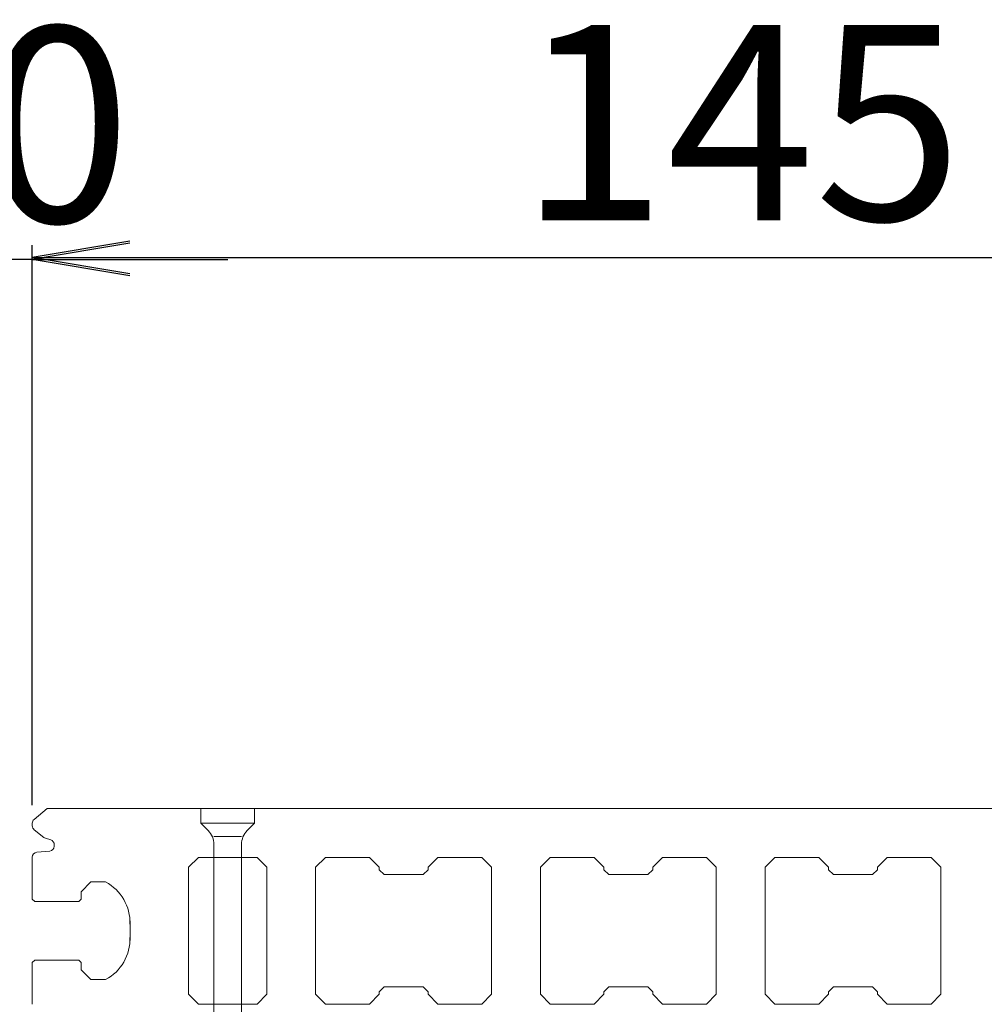
# Model space of a CAD drawing. Units: millimetres. Extents: x 0 to 6095, y 0 to 4244.
# Drawn here: x 3686 to 3785, y 2283 to 2384 of the extents above; entities that cross this region are included whole.
import ezdxf

# ---------------------------------------------------------------- set-up
doc = ezdxf.new("R2010")
doc.units = ezdxf.units.MM
for name, color, linetype in [('人工木ﾃﾞｯｷ', 27, 'Continuous'), ('固定金具', 251, 'Continuous'), ('寸法', 8, 'Continuous')]:
    doc.layers.add(name, color=color, linetype=linetype)
doc.styles.get("Standard").update_dxf_attribs({"font": 'arial.ttf'})
doc.dimstyles.new('NS寸法', dxfattribs={"dimtxt": 20, "dimasz": 10, "dimexe": 1.25, "dimexo": 2, "dimgap": 1, "dimtad": 1, "dimtxsty": 'Standard', "dimblk": 'OPEN', "dimcen": 2.5, "dimadec": 0, "dimazin": 0, "dimtfac": 1, "dimtmove": 0, "dimatfit": 3, "dimfxl": 1, "dimarcsym": 0})

# ---------------------------------------------------------------- blocks, each defined once
blk = doc.blocks.new('_Open')
at = {"color": 0, "linetype": 'ByBlock', "lineweight": -2}
for p, q in [((-1, 0.167), (0, 0)), ((-1, -0.167), (0, 0)), ((0, 0), (-1, 0))]:
    blk.add_line(p, q, dxfattribs=at)
blk = doc.blocks.new('*D20')
at = {"layer": 'Defpoints', "color": 0, "transparency": 16777216}
for p in [(3832.71, 2359.57), (3687.71, 2301.54), (3832.71, 2301.54)]:
    blk.add_point(p, dxfattribs=at)
at = {"layer": '寸法', "color": 0, "lineweight": -2, "transparency": 16777216}
for p, q in [((3687.71, 2303.54), (3687.71, 2360.82)), ((3832.71, 2303.54), (3832.71, 2360.82)), ((3697.71, 2359.57), (3822.71, 2359.57))]:
    blk.add_line(p, q, dxfattribs=at)
at = {"layer": '寸法', "color": 0, "lineweight": -2, "transparency": 16777216, "xscale": 10, "yscale": 10, "zscale": 10, "rotation": 180}
blk.add_blockref('_Open', (3687.71, 2359.57), dxfattribs=at)
at = {"layer": '寸法', "color": 0, "lineweight": -2, "transparency": 16777216, "xscale": 10, "yscale": 10, "zscale": 10}
blk.add_blockref('_Open', (3832.71, 2359.57), dxfattribs=at)
at = {"layer": '寸法', "color": 0, "lineweight": 5, "transparency": 16777216, "insert": (3760.21, 2370.78), "char_height": 20, "attachment_point": 5}
blk.add_mtext('145', dxfattribs=at)
blk = doc.blocks.new('*D21')
at = {"layer": 'Defpoints', "color": 0, "transparency": 16777216}
for p in [(3677.71, 2359.38), (3677.71, 2302.98), (3687.71, 2301.54)]:
    blk.add_point(p, dxfattribs=at)
at = {"layer": '寸法', "color": 0, "lineweight": -2, "transparency": 16777216}
for p, q in [((3677.71, 2304.98), (3677.71, 2360.63)), ((3687.71, 2303.54), (3687.71, 2360.63)), ((3667.71, 2359.38), (3657.71, 2359.38)), ((3687.71, 2359.38), (3677.71, 2359.38)), ((3697.71, 2359.38), (3707.71, 2359.38))]:
    blk.add_line(p, q, dxfattribs=at)
at = {"layer": '寸法', "color": 0, "lineweight": -2, "transparency": 16777216, "xscale": 10, "yscale": 10, "zscale": 10}
blk.add_blockref('_Open', (3677.71, 2359.38), dxfattribs=at)
at = {"layer": '寸法', "color": 0, "lineweight": -2, "transparency": 16777216, "xscale": 10, "yscale": 10, "zscale": 10, "rotation": 180}
blk.add_blockref('_Open', (3687.71, 2359.38), dxfattribs=at)
at = {"layer": '寸法', "color": 0, "lineweight": 5, "transparency": 16777216, "insert": (3682.71, 2370.59), "char_height": 20, "attachment_point": 5}
blk.add_mtext('10', dxfattribs=at)

msp = doc.modelspace()

# ---------------------------------------------------------------- linework, layer by layer
at = {"layer": '人工木ﾃﾞｯｷ', "linetype": 'Continuous', "lineweight": 5}
for p, q in [((3689.225, 2303.175), (3687.896, 2302.067)), ((3831.2, 2303.175), (3689.225, 2303.175)), ((3687.713, 2301.677), (3687.713, 2301.409)), ((3687.903, 2301.012), (3688.885, 2300.227)), ((3689.057, 2300.137), (3689.6, 2299.974)), ((3689.962, 2299.487), (3689.962, 2299.33)), ((3689.499, 2298.824), (3688.176, 2298.706)), ((3687.713, 2298.2), (3687.713, 2293.925)), ((3703.713, 2297.173), (3704.713, 2298.173)), ((3704.713, 2298.173), (3710.713, 2298.175)), ((3710.713, 2298.175), (3711.713, 2297.175)), ((3716.713, 2297.175), (3717.713, 2298.175)), ((3717.713, 2298.175), (3722.213, 2298.175)), ((3722.213, 2298.175), (3723.213, 2297.175)), ((3728.213, 2297.175), (3729.213, 2298.175)), ((3729.213, 2298.175), (3733.713, 2298.175)), ((3733.713, 2298.175), (3734.713, 2297.175)), ((3739.713, 2297.175), (3740.713, 2298.175)), ((3740.713, 2298.175), (3745.213, 2298.175)), ((3745.213, 2298.175), (3746.213, 2297.175)), ((3751.213, 2297.175), (3752.213, 2298.175)), ((3752.213, 2298.175), (3756.713, 2298.175)), ((3756.713, 2298.175), (3757.713, 2297.175)), ((3762.713, 2297.175), (3763.713, 2298.175)), ((3763.713, 2298.175), (3768.213, 2298.175)), ((3768.213, 2298.175), (3769.213, 2297.175)), ((3774.213, 2297.175), (3775.213, 2298.175)), ((3775.213, 2298.175), (3779.713, 2298.175)), ((3779.713, 2298.175), (3780.713, 2297.175)), ((3703.713, 2284.176), (3703.713, 2297.173)), ((3711.713, 2297.175), (3711.713, 2284.175)), ((3716.713, 2284.175), (3716.713, 2297.175)), ((3723.213, 2297.175), (3723.213, 2296.925)), ((3723.213, 2296.925), (3723.713, 2296.425)), ((3723.713, 2296.425), (3727.713, 2296.425)), ((3727.713, 2296.425), (3728.213, 2296.925)), ((3728.213, 2296.925), (3728.213, 2297.175)), ((3734.713, 2297.175), (3734.713, 2284.175)), ((3739.713, 2284.175), (3739.713, 2297.175)), ((3746.213, 2297.175), (3746.213, 2296.925)), ((3746.213, 2296.925), (3746.713, 2296.425)), ((3746.713, 2296.425), (3750.713, 2296.425)), ((3750.713, 2296.425), (3751.213, 2296.925)), ((3751.213, 2296.925), (3751.213, 2297.175)), ((3757.713, 2297.175), (3757.713, 2284.175)), ((3762.713, 2284.175), (3762.713, 2297.175)), ((3769.213, 2297.175), (3769.213, 2296.925)), ((3769.213, 2296.925), (3769.713, 2296.425)), ((3769.713, 2296.425), (3773.713, 2296.425)), ((3773.713, 2296.425), (3774.213, 2296.925)), ((3774.213, 2296.925), (3774.213, 2297.175)), ((3780.713, 2297.175), (3780.713, 2284.175)), ((3692.712, 2294.675), (3693.712, 2295.675)), ((3693.712, 2295.675), (3695.212, 2295.675)), ((3692.712, 2293.925), (3692.712, 2294.675)), ((3687.713, 2293.925), (3687.963, 2293.675)), ((3687.963, 2293.675), (3692.462, 2293.675)), ((3692.462, 2293.675), (3692.712, 2293.925)), ((3697.713, 2291.675), (3697.713, 2289.675)), ((3687.963, 2287.675), (3687.713, 2287.425)), ((3687.713, 2287.425), (3687.713, 2283.15)), ((3692.462, 2287.675), (3687.963, 2287.675)), ((3692.712, 2287.425), (3692.462, 2287.675)), ((3692.712, 2286.675), (3692.712, 2287.425)), ((3693.712, 2285.675), (3692.712, 2286.675)), ((3695.212, 2285.675), (3693.712, 2285.675)), ((3723.713, 2284.925), (3723.213, 2284.425)), ((3723.213, 2284.425), (3723.213, 2284.175)), ((3727.713, 2284.925), (3723.713, 2284.925)), ((3728.213, 2284.425), (3727.713, 2284.925)), ((3728.213, 2284.175), (3728.213, 2284.425)), ((3746.713, 2284.925), (3746.213, 2284.425)), ((3746.213, 2284.425), (3746.213, 2284.175)), ((3750.713, 2284.925), (3746.713, 2284.925)), ((3751.213, 2284.425), (3750.713, 2284.925)), ((3751.213, 2284.175), (3751.213, 2284.425)), ((3769.713, 2284.925), (3769.213, 2284.425)), ((3769.213, 2284.425), (3769.213, 2284.175)), ((3773.713, 2284.925), (3769.713, 2284.925)), ((3774.213, 2284.425), (3773.713, 2284.925)), ((3774.213, 2284.175), (3774.213, 2284.425)), ((3704.713, 2283.176), (3703.713, 2284.176)), ((3711.713, 2284.175), (3710.713, 2283.175)), ((3717.713, 2283.175), (3716.713, 2284.175)), ((3723.213, 2284.175), (3722.213, 2283.175)), ((3729.213, 2283.175), (3728.213, 2284.175)), ((3734.713, 2284.175), (3733.713, 2283.175)), ((3740.713, 2283.175), (3739.713, 2284.175)), ((3746.213, 2284.175), (3745.213, 2283.175)), ((3752.213, 2283.175), (3751.213, 2284.175)), ((3757.713, 2284.175), (3756.713, 2283.175)), ((3763.713, 2283.175), (3762.713, 2284.175)), ((3769.213, 2284.175), (3768.213, 2283.175)), ((3775.213, 2283.175), (3774.213, 2284.175)), ((3780.713, 2284.175), (3779.713, 2283.175)), ((3710.713, 2283.175), (3704.713, 2283.176)), ((3722.213, 2283.175), (3717.713, 2283.175)), ((3733.713, 2283.175), (3729.213, 2283.175)), ((3745.213, 2283.175), (3740.713, 2283.175)), ((3756.713, 2283.175), (3752.213, 2283.175)), ((3768.213, 2283.175), (3763.713, 2283.175)), ((3779.713, 2283.175), (3775.213, 2283.175))]:
    msp.add_line(p, q, dxfattribs=at)
for centre, major_axis, start_param, end_param in [((3688.221, 2301.677), (-0.359, 0.359), 6.1925254, 7.0685835), ((3688.221, 2301.409), (0.359, 0.359), 8.6393798, 9.5354352), ((3689.203, 2300.623), (0.359, 0.359), 9.5354352, 9.9187193), ((3689.454, 2299.33), (0.359, 0.359), 10.298832, 11.7809725), ((3689.454, 2299.487), (0.359, 0.359), 11.7809725, 13.060312), ((3688.221, 2298.2), (-0.359, 0.359), 5.586443, 7.0685835), ((3693.004, 2291.513), (-3.331, 3.331), 10.175829, 11.2931411), ((3693.004, 2289.837), (-3.331, 3.331), 9.1272112, 10.2445232)]:
    msp.add_ellipse(centre, major_axis=major_axis, ratio=1, start_param=start_param, end_param=end_param, dxfattribs=at)
at = {"layer": '固定金具', "linetype": 'Continuous', "lineweight": 5}
for p, q in [((3710.463, 2303.175), (3704.963, 2303.175)), ((3704.963, 2303.175), (3704.963, 2301.675)), ((3710.463, 2303.175), (3710.463, 2301.675)), ((3710.463, 2301.675), (3704.963, 2301.675)), ((3704.963, 2301.675), (3705.717, 2300.921)), ((3710.463, 2301.675), (3709.708, 2300.921)), ((3709.123, 2300.335), (3706.303, 2300.335)), ((3706.303, 2299.507), (3706.303, 2255.407)), ((3709.123, 2299.507), (3709.123, 2255.407))]:
    msp.add_line(p, q, dxfattribs=at)
for centre, major_axis, start_param, end_param in [((3704.303, 2299.507), (1.414, 1.414), 5.4977871, 6.2831853), ((3711.123, 2299.507), (-1.414, 1.414), 0, 0.7853982)]:
    msp.add_ellipse(centre, major_axis=major_axis, ratio=1, start_param=start_param, end_param=end_param, dxfattribs=at)
at = {"layer": '寸法', "lineweight": 5}
for p, q in [((3687.713, 2359.463), (3687.713, 2309.881)), ((3687.713, 2358.196), (3687.713, 2310.622))]:
    msp.add_line(p, q, dxfattribs=at)

# ---------------------------------------------------------------- dimensions: what is measured, and where the dimension line sits
dim = msp.add_linear_dim(base=(3677.711, 2359.382), p1=(3687.713, 2301.543), p2=(3677.711, 2302.984), dimstyle='NS寸法', dxfattribs=at)
dim.commit()
dim.dimension.update_dxf_attribs({"geometry": '*D21', "text_midpoint": (3682.712, 2359.382), "dimtype": 160})
dim = msp.add_linear_dim(base=(3832.712, 2359.573), p1=(3687.713, 2301.543), p2=(3832.712, 2301.543), dimstyle='NS寸法', dxfattribs=at)
dim.commit()
dim.dimension.update_dxf_attribs({"geometry": '*D20', "text_midpoint": (3760.212, 2370.785)})

doc.saveas('drawing.dxf')
